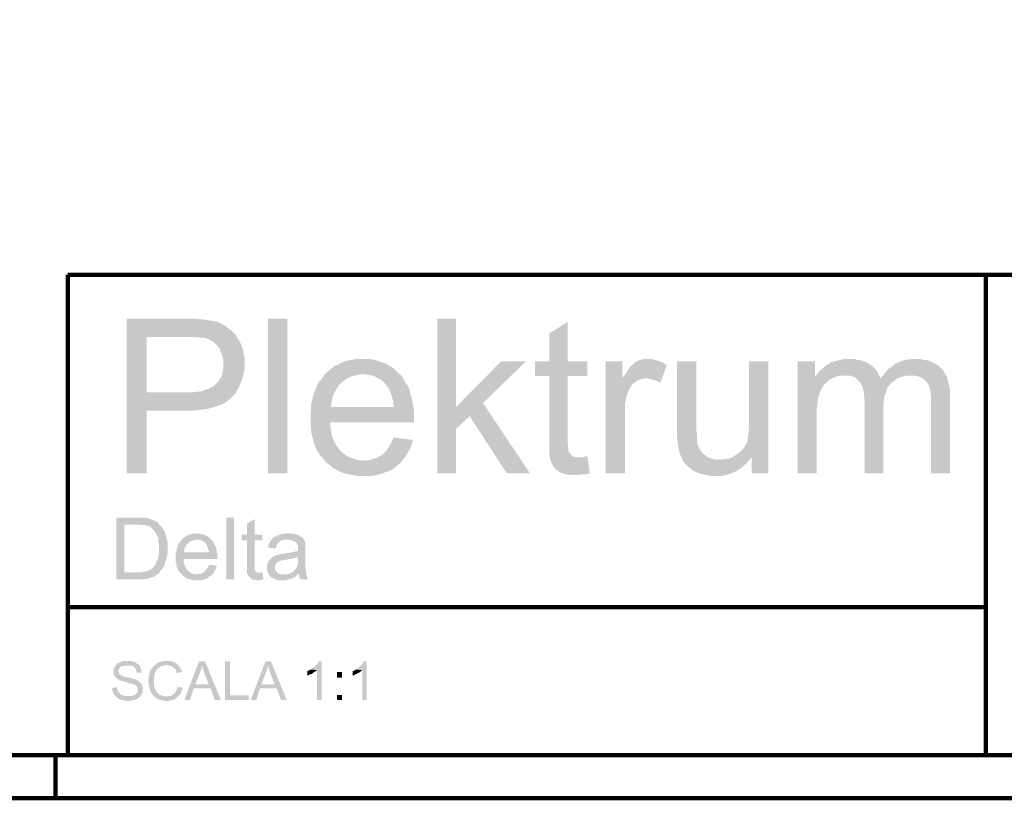
# Model space of a CAD drawing. Units: inches. Extents: x 36 to 361, y -1 to 389.
# Drawn here: x 250 to 309, y 83 to 130 of the extents above; entities that cross this region are included whole.
import ezdxf

# ---------------------------------------------------------------- set-up
doc = ezdxf.new("R2010")
doc.units = ezdxf.units.IN
doc.header["$MEASUREMENT"] = 0
doc.layers.add('H', color=7, linetype='CONTINUOUS', lineweight=100)
doc.layers.add('P', color=250, linetype='CONTINUOUS', lineweight=100)

msp = doc.modelspace()

# ---------------------------------------------------------------- hatches: boundary and pattern name
at = {"layer": 'H', "linetype": 'Continuous'}
for points in [[(260.242, 111.818), (256.758, 111.818), (256.758, 102.576), (257.97, 102.576), (257.97, 106.333), (260.697, 106.333), (261, 106.364), (261.303, 106.394), (261.545, 106.424), (261.788, 106.485), (262.03, 106.545), (262.242, 106.636), (262.455, 106.697), (262.636, 106.788), (262.788, 106.909), (262.939, 107.03), (263.061, 107.152), (263.091, 107.182), (263.242, 107.333), (257.97, 107.424), (257.97, 110.727), (260.364, 110.727), (263.303, 110.818), (263.152, 111), (262.97, 111.152), (262.788, 111.303), (262.606, 111.424), (262.394, 111.545), (262.182, 111.636), (261.909, 111.697), (261.636, 111.727), (261.515, 111.758), (261.303, 111.788), (261.091, 111.788), (260.848, 111.818), (260.545, 111.818)], [(265.212, 111.818), (265.212, 102.576), (266.364, 102.576), (266.364, 111.818)], [(276.455, 111.818), (275.333, 111.818), (275.333, 102.576), (276.455, 102.576), (276.455, 105.242), (277.273, 106), (276.455, 106.545)], [(283.121, 111.636), (282.03, 110.939), (282.03, 109.273), (281.182, 109.273), (281.182, 108.394), (282.03, 108.394), (282.03, 104.03), (282.03, 103.758), (282.061, 103.515), (283.788, 103.545), (283.606, 103.545), (283.394, 103.606), (283.364, 103.667), (283.212, 103.818), (283.182, 103.909), (283.152, 104.152), (283.121, 104.455), (283.121, 108.394), (284.303, 108.394), (284.303, 109.273), (283.121, 109.273)], [(263.303, 110.818), (260.364, 110.727), (260.879, 110.727), (261.121, 110.697), (261.333, 110.697), (261.485, 110.667), (261.697, 110.576), (261.939, 110.455), (262.091, 110.303), (262.273, 110.121), (262.333, 110.061), (262.394, 109.818), (262.485, 109.606), (262.545, 109.364), (262.545, 109.121), (262.545, 108.909), (262.515, 108.667), (262.455, 108.424), (262.333, 108.212), (262.212, 108.03), (262.061, 107.879), (262, 107.818), (261.848, 107.727), (261.667, 107.636), (261.455, 107.576), (261.242, 107.485), (260.97, 107.455), (260.697, 107.424), (257.97, 107.424), (263.242, 107.333), (263.364, 107.545), (263.485, 107.727), (263.576, 107.97), (263.667, 108.182), (263.727, 108.424), (263.788, 108.667), (263.818, 108.909), (263.818, 109.152), (263.818, 109.242), (263.818, 109.485), (263.758, 109.727), (263.727, 109.97), (263.636, 110.212), (263.545, 110.424), (263.424, 110.606)], [(270.879, 109.424), (270.515, 109.424), (270.242, 109.364), (270.03, 109.333), (269.788, 109.273), (269.576, 109.182), (269.364, 109.061), (269.152, 108.97), (268.97, 108.818), (268.788, 108.667), (268.636, 108.515), (270.879, 108.515), (271.061, 108.485), (271.303, 108.455), (271.545, 108.394), (271.758, 108.273), (271.939, 108.182), (272.152, 108.03), (272.303, 107.818), (272.394, 107.727), (272.485, 107.576), (272.576, 107.333), (272.636, 107.121), (272.697, 106.879), (272.727, 106.545), (268.97, 106.545), (267.788, 106.424), (267.758, 106.152), (267.758, 105.455), (267.788, 105.212), (267.818, 104.939), (267.879, 104.697), (267.939, 104.485), (268, 104.273), (268.091, 104.061), (268.212, 103.848), (268.333, 103.667), (268.485, 103.485), (268.606, 103.333), (270.97, 103.364), (270.818, 103.364), (270.576, 103.364), (270.364, 103.455), (270.121, 103.515), (269.909, 103.636), (269.727, 103.758), (269.545, 103.939), (269.455, 104.03), (269.333, 104.212), (269.212, 104.394), (269.121, 104.606), (269.03, 104.848), (269, 105.091), (268.939, 105.364), (268.939, 105.636), (273.939, 105.636), (273.939, 106.364), (273.879, 106.636), (273.848, 106.879), (273.788, 107.121), (273.727, 107.333), (273.667, 107.576), (273.576, 107.788), (273.455, 107.97), (273.333, 108.182), (273.242, 108.364), (273.091, 108.515), (273.03, 108.545), (272.848, 108.727), (272.697, 108.879), (272.485, 109), (272.303, 109.121), (272.061, 109.212), (271.848, 109.273), (271.636, 109.364), (271.394, 109.394), (271.121, 109.424)], [(280.636, 109.273), (279.152, 109.273), (276.455, 106.545), (277.273, 106), (279.485, 102.576), (280.879, 102.576), (278.061, 106.788)], [(286.394, 109.273), (285.394, 109.273), (285.394, 102.576), (286.545, 102.576), (286.545, 106.455), (286.545, 106.727), (286.606, 106.939), (286.636, 107.182), (286.727, 107.424), (286.727, 107.455), (286.848, 107.667), (286.97, 107.879), (287.152, 108.03), (287.333, 108.152), (287.576, 108.212), (287.818, 108.273), (286.394, 108.273)], [(287.879, 109.424), (287.818, 109.424), (287.576, 109.394), (287.364, 109.333), (287.152, 109.212), (287.03, 109.091), (286.879, 108.97), (286.727, 108.758), (286.576, 108.515), (286.394, 108.273), (287.818, 108.273), (287.97, 108.242), (288.182, 108.182), (288.424, 108.121), (288.667, 108), (289.061, 109.061), (289.03, 109.061), (288.788, 109.212), (288.545, 109.303), (288.333, 109.364), (288.091, 109.424)], [(290.818, 109.273), (289.667, 109.273), (289.667, 104.697), (289.697, 104.455), (289.727, 104.212), (289.758, 104.061), (289.788, 103.879), (289.879, 103.636), (289.97, 103.424), (290.091, 103.212), (290.242, 103.061), (290.424, 102.909), (290.606, 102.758), (290.848, 102.636), (291, 102.576), (291.242, 102.515), (291.485, 102.455), (291.697, 102.424), (291.97, 102.424), (292.121, 102.424), (292.364, 102.424), (292.606, 102.485), (292.818, 102.545), (293.03, 102.636), (293.242, 102.727), (293.424, 102.848), (293.606, 103), (293.788, 103.152), (293.97, 103.364), (292.182, 103.394), (292, 103.394), (291.758, 103.455), (291.545, 103.515), (291.333, 103.667), (291.242, 103.727), (291.091, 103.909), (290.97, 104.121), (290.879, 104.364), (290.848, 104.485), (290.848, 104.697), (290.848, 104.939), (290.818, 105.212), (290.818, 105.545)], [(295.121, 109.273), (293.97, 109.273), (293.97, 105.273), (293.939, 105), (293.909, 104.758), (293.879, 104.545), (293.818, 104.364), (293.697, 104.152), (293.545, 103.97), (293.364, 103.818), (293.152, 103.667), (293.121, 103.636), (294.121, 103.545), (294.121, 102.576), (295.121, 102.576)], [(297.909, 109.273), (296.879, 109.273), (296.879, 102.576), (298, 102.576), (298, 106.303), (298.03, 106.576), (298.061, 106.818), (298.091, 107.061), (298.152, 107.273), (298.212, 107.455), (298.303, 107.667), (298.455, 107.879), (298.606, 108.03), (298.788, 108.182), (298.97, 108.273), (297.909, 108.333)], [(299.939, 109.424), (299.667, 109.424), (299.424, 109.364), (299.182, 109.303), (298.939, 109.242), (298.727, 109.121), (298.576, 109.03), (298.394, 108.879), (298.212, 108.727), (298.03, 108.515), (299.667, 108.424), (299.758, 108.424), (300.03, 108.424), (300.273, 108.333), (300.424, 108.212), (301.818, 108.273), (301.758, 108.394), (301.667, 108.606), (301.515, 108.818), (301.364, 108.97), (301.152, 109.121), (301.121, 109.152), (300.909, 109.242), (300.697, 109.333), (300.455, 109.364), (300.212, 109.424)], [(303.909, 109.424), (303.788, 109.424), (303.545, 109.394), (303.303, 109.364), (303.091, 109.303), (302.909, 109.212), (302.697, 109.121), (302.515, 108.97), (302.303, 108.818), (302.152, 108.667), (302, 108.455), (303.636, 108.424), (303.879, 108.424), (304.121, 108.364), (304.333, 108.273), (304.455, 108.182), (304.636, 107.97), (304.727, 107.788), (304.788, 107.606), (304.818, 107.364), (304.848, 107.091), (304.848, 102.576), (305.97, 102.576), (305.97, 107.333), (305.97, 107.636), (305.909, 107.879), (305.848, 108.121), (305.788, 108.364), (305.667, 108.545), (305.576, 108.727), (305.424, 108.879), (305.273, 109.03), (305.121, 109.121), (304.879, 109.242), (304.667, 109.333), (304.424, 109.364), (304.182, 109.424)], [(268.636, 108.515), (268.515, 108.364), (268.394, 108.182), (268.242, 108.03), (268.152, 107.818), (268.061, 107.606), (267.97, 107.394), (267.909, 107.182), (267.848, 106.939), (267.788, 106.697), (267.788, 106.424), (268.97, 106.545), (269, 106.697), (269.03, 106.939), (269.091, 107.182), (269.182, 107.424), (269.303, 107.606), (269.424, 107.818), (269.576, 107.97), (269.758, 108.121), (269.97, 108.273), (270.182, 108.364), (270.394, 108.424), (270.636, 108.485), (270.879, 108.515)], [(298.03, 108.515), (297.909, 108.333), (298.97, 108.273), (299.182, 108.364), (299.424, 108.424), (299.667, 108.424)], [(302, 108.455), (301.818, 108.273), (300.424, 108.212), (300.576, 108.061), (300.667, 107.909), (300.758, 107.727), (300.818, 107.485), (300.848, 107.212), (300.879, 106.939), (300.879, 102.576), (302, 102.576), (302, 106.697), (302.03, 106.939), (302.061, 107.212), (302.152, 107.424), (302.212, 107.667), (302.333, 107.818), (302.455, 107.97), (302.545, 108.03), (302.727, 108.182), (302.939, 108.303), (303.152, 108.364), (303.394, 108.424), (303.636, 108.424)], [(272.727, 104.727), (272.697, 104.667), (272.576, 104.394), (272.455, 104.182), (272.333, 104), (272.182, 103.818), (272, 103.667), (271.879, 103.606), (271.667, 103.485), (271.455, 103.424), (271.212, 103.364), (270.97, 103.364), (268.606, 103.333), (268.727, 103.212), (268.909, 103.061), (269.091, 102.909), (269.273, 102.818), (269.485, 102.697), (269.697, 102.606), (269.939, 102.545), (270.182, 102.485), (270.424, 102.455), (270.667, 102.424), (271.061, 102.424), (271.303, 102.424), (271.576, 102.455), (271.818, 102.515), (272.061, 102.576), (272.273, 102.667), (272.485, 102.727), (272.697, 102.848), (272.848, 102.97), (273.03, 103.121), (273.212, 103.303), (273.364, 103.485), (273.485, 103.667), (273.606, 103.879), (273.727, 104.091), (273.818, 104.333), (273.879, 104.576)], [(284.303, 103.606), (284.273, 103.606), (284, 103.545), (283.788, 103.545), (282.061, 103.515), (282.121, 103.333), (282.152, 103.212), (282.273, 103), (282.424, 102.818), (282.636, 102.667), (282.818, 102.576), (283.061, 102.515), (283.303, 102.485), (283.697, 102.485), (283.939, 102.515), (284.182, 102.515), (284.455, 102.576)], [(293.121, 103.636), (292.909, 103.515), (292.697, 103.455), (292.455, 103.424), (292.182, 103.394), (293.97, 103.364), (294.121, 103.545)], [(257.424, 99.939), (256.152, 99.939), (256.152, 96.242), (257.697, 96.242), (257.818, 96.273), (257.879, 96.273), (258, 96.273), (258.091, 96.303), (258.152, 96.333), (258.273, 96.364), (258.364, 96.394), (258.424, 96.424), (258.515, 96.485), (258.576, 96.515), (258.667, 96.576), (258.727, 96.667), (256.636, 96.667), (256.636, 99.515), (257.424, 99.515), (258.697, 99.545), (258.636, 99.636), (258.545, 99.697), (258.455, 99.727), (258.364, 99.788), (258.273, 99.818), (258.182, 99.848), (258.091, 99.879), (258.03, 99.909), (257.97, 99.909), (257.879, 99.939), (257.667, 99.939), (257.576, 99.939)], [(258.697, 99.545), (257.424, 99.515), (257.455, 99.515), (257.576, 99.485), (257.818, 99.485), (257.909, 99.485), (257.97, 99.455), (258.03, 99.424), (258.091, 99.424), (258.182, 99.394), (258.242, 99.303), (258.333, 99.242), (258.394, 99.182), (258.455, 99.091), (258.515, 99), (258.576, 98.909), (258.576, 98.848), (258.636, 98.758), (258.667, 98.667), (258.667, 98.576), (258.667, 98.455), (258.697, 98.364), (258.697, 98.121), (258.697, 97.758), (258.667, 97.667), (258.667, 97.576), (258.636, 97.485), (258.606, 97.394), (258.576, 97.364), (258.545, 97.273), (258.515, 97.152), (258.455, 97.091), (258.394, 97), (258.364, 96.939), (258.273, 96.909), (258.182, 96.818), (258.121, 96.788), (258, 96.758), (257.97, 96.727), (257.879, 96.727), (257.788, 96.697), (257.667, 96.667), (256.636, 96.667), (258.727, 96.667), (258.788, 96.758), (258.848, 96.818), (258.909, 96.909), (258.97, 96.97), (259, 97.061), (259.061, 97.152), (259.061, 97.273), (259.121, 97.364), (259.121, 97.394), (259.152, 97.485), (259.182, 97.606), (259.182, 97.667), (259.212, 97.788), (259.212, 98), (259.212, 98.121), (259.212, 98.212), (259.212, 98.424), (259.182, 98.545), (259.182, 98.606), (259.152, 98.727), (259.121, 98.818), (259.091, 98.909), (259.061, 99), (259.061, 99.061), (259, 99.152), (258.939, 99.242), (258.909, 99.333), (258.818, 99.394), (258.758, 99.485)], [(262.727, 99.939), (262.727, 96.242), (263.182, 96.242), (263.182, 99.939)], [(264.424, 99.848), (263.97, 99.576), (263.97, 98.909), (263.636, 98.909), (263.636, 98.576), (263.97, 98.576), (263.97, 96.97), (263.97, 96.818), (263.97, 96.606), (264.667, 96.636), (264.606, 96.636), (264.515, 96.667), (264.424, 96.758), (264.424, 96.788), (264.424, 96.879), (264.424, 98.576), (264.879, 98.576), (264.879, 98.909), (264.424, 98.909)], [(260.939, 99), (260.909, 99), (260.788, 98.97), (260.697, 98.97), (260.606, 98.939), (260.515, 98.909), (260.424, 98.879), (260.333, 98.848), (260.273, 98.788), (260.182, 98.727), (260.121, 98.697), (260.061, 98.606), (260.939, 98.606), (261.03, 98.606), (261.121, 98.606), (261.212, 98.576), (261.303, 98.545), (261.394, 98.485), (261.455, 98.424), (261.515, 98.364), (261.545, 98.303), (261.576, 98.212), (261.636, 98.152), (261.636, 98.061), (261.667, 97.97), (261.697, 97.848), (260.182, 97.848), (259.697, 97.788), (259.697, 97.273), (259.727, 97.212), (259.758, 97.091), (259.758, 97), (259.818, 96.909), (259.818, 96.818), (259.879, 96.758), (259.909, 96.667), (260, 96.606), (260.061, 96.545), (260.97, 96.545), (260.909, 96.545), (260.818, 96.576), (260.727, 96.576), (260.636, 96.606), (260.545, 96.667), (260.485, 96.727), (260.424, 96.788), (260.364, 96.818), (260.333, 96.909), (260.303, 96.97), (260.242, 97.061), (260.212, 97.152), (260.182, 97.242), (260.182, 97.364), (260.152, 97.455), (262.182, 97.455), (262.182, 97.758), (262.152, 97.848), (262.152, 97.97), (262.121, 98.061), (262.091, 98.152), (262.061, 98.242), (262, 98.333), (261.97, 98.394), (261.939, 98.485), (261.879, 98.545), (261.818, 98.606), (261.818, 98.636), (261.758, 98.697), (261.667, 98.758), (261.606, 98.818), (261.515, 98.848), (261.424, 98.909), (261.333, 98.909), (261.242, 98.939), (261.152, 98.97), (261.061, 99)], [(266.455, 99), (266.303, 99), (266.212, 98.97), (266.091, 98.97), (266, 98.939), (265.909, 98.909), (265.818, 98.879), (265.758, 98.848), (265.636, 98.788), (265.545, 98.758), (265.485, 98.697), (265.424, 98.606), (266.364, 98.606), (266.545, 98.606), (266.636, 98.576), (266.758, 98.545), (266.818, 98.515), (266.879, 98.455), (266.909, 98.455), (266.939, 98.364), (267, 98.303), (267, 98.182), (267, 98.061), (267, 97.939), (266.939, 97.909), (266.848, 97.909), (266.758, 97.879), (266.697, 97.848), (266.576, 97.848), (266.455, 97.818), (266.333, 97.818), (266.212, 97.788), (266.061, 97.758), (265.97, 97.758), (265.879, 97.727), (265.788, 97.727), (265.758, 97.697), (265.636, 97.667), (265.545, 97.606), (267, 97.606), (267, 97.212), (267, 97.121), (266.97, 97.061), (266.939, 96.97), (266.909, 96.939), (266.848, 96.848), (266.788, 96.758), (266.727, 96.697), (266.636, 96.667), (266.576, 96.606), (266.455, 96.576), (267.061, 96.576), (267.061, 96.515), (267.091, 96.424), (267.091, 96.333), (267.152, 96.242), (267.636, 96.242), (267.606, 96.273), (267.545, 96.364), (267.545, 96.455), (267.515, 96.576), (267.485, 96.606), (267.485, 96.818), (267.455, 96.939), (267.455, 98.303), (267.455, 98.364), (267.455, 98.424), (267.394, 98.545), (267.364, 98.606), (267.303, 98.697), (267.273, 98.758), (267.182, 98.788), (267.091, 98.848), (267, 98.909), (266.939, 98.909), (266.848, 98.939), (266.758, 98.97), (266.667, 98.97), (266.545, 99)], [(260.061, 98.606), (260, 98.545), (259.939, 98.485), (259.909, 98.424), (259.848, 98.333), (259.818, 98.242), (259.788, 98.152), (259.758, 98.061), (259.758, 98), (259.727, 97.879), (259.697, 97.788), (260.182, 97.848), (260.212, 97.879), (260.212, 98), (260.212, 98.091), (260.273, 98.182), (260.303, 98.242), (260.364, 98.333), (260.424, 98.394), (260.515, 98.455), (260.576, 98.515), (260.667, 98.545), (260.758, 98.576), (260.848, 98.606), (260.939, 98.606)], [(265.424, 98.606), (265.364, 98.545), (265.333, 98.455), (265.273, 98.364), (265.242, 98.273), (265.212, 98.152), (265.667, 98.091), (265.697, 98.182), (265.727, 98.273), (265.788, 98.364), (265.818, 98.455), (265.909, 98.485), (265.97, 98.545), (266.03, 98.576), (266.152, 98.606), (266.364, 98.606)], [(261.697, 97.121), (261.667, 97.061), (261.636, 96.97), (261.576, 96.909), (261.545, 96.818), (261.455, 96.758), (261.394, 96.667), (261.333, 96.667), (261.273, 96.606), (261.182, 96.576), (261.091, 96.576), (260.97, 96.545), (260.061, 96.545), (260.091, 96.515), (260.152, 96.424), (260.212, 96.394), (260.303, 96.333), (260.394, 96.273), (260.485, 96.273), (260.576, 96.242), (260.667, 96.212), (260.758, 96.182), (260.848, 96.182), (261, 96.182), (261.121, 96.182), (261.242, 96.182), (261.303, 96.212), (261.424, 96.242), (261.515, 96.273), (261.576, 96.303), (261.667, 96.364), (261.727, 96.424), (261.818, 96.455), (261.879, 96.515), (261.939, 96.606), (262, 96.667), (262.03, 96.758), (262.091, 96.848), (262.121, 96.939), (262.152, 97.061)], [(265.545, 97.606), (265.455, 97.576), (265.455, 97.545), (265.364, 97.455), (265.273, 97.394), (265.242, 97.303), (265.212, 97.242), (265.182, 97.152), (265.152, 97.061), (265.152, 96.818), (265.182, 96.727), (265.212, 96.636), (265.273, 96.545), (265.303, 96.455), (265.364, 96.394), (265.394, 96.364), (265.485, 96.333), (265.545, 96.273), (265.636, 96.242), (265.758, 96.212), (265.818, 96.182), (265.939, 96.182), (266.182, 96.182), (266.273, 96.182), (266.364, 96.212), (266.455, 96.242), (266.576, 96.273), (266.606, 96.273), (266.697, 96.333), (266.788, 96.364), (266.879, 96.424), (266.97, 96.515), (266.182, 96.545), (266.03, 96.545), (265.909, 96.576), (265.818, 96.606), (265.758, 96.667), (265.758, 96.697), (265.667, 96.758), (265.636, 96.848), (265.636, 96.97), (265.667, 97.091), (265.697, 97.182), (265.727, 97.212), (265.788, 97.273), (265.879, 97.333), (265.939, 97.364), (266.03, 97.364), (266.152, 97.394), (266.273, 97.424), (266.333, 97.424), (266.455, 97.455), (266.576, 97.455), (266.697, 97.485), (266.758, 97.515), (266.848, 97.515), (266.939, 97.545), (267, 97.606)], [(264.879, 96.667), (264.758, 96.636), (264.667, 96.636), (263.97, 96.606), (264, 96.545), (264.03, 96.485), (264.061, 96.424), (264.121, 96.364), (264.212, 96.273), (264.273, 96.242), (264.364, 96.212), (264.485, 96.212), (264.576, 96.182), (264.636, 96.182), (264.727, 96.212), (264.818, 96.212), (264.939, 96.242)], [(266.455, 96.576), (266.364, 96.545), (266.182, 96.545), (266.97, 96.515), (267.061, 96.576)], [(256.788, 91.364), (256.727, 91.364), (256.667, 91.364), (256.545, 91.364), (256.485, 91.333), (256.424, 91.303), (256.394, 91.303), (256.333, 91.273), (256.242, 91.212), (256.212, 91.212), (256.182, 91.152), (256.121, 91.121), (256.091, 91.061), (256.061, 91.03), (256.03, 90.97), (256, 90.909), (256, 90.848), (256, 90.606), (256, 90.576), (256.03, 90.515), (256.061, 90.424), (256.091, 90.424), (256.091, 90.394), (256.152, 90.364), (256.182, 90.303), (256.242, 90.273), (256.333, 90.242), (256.333, 90.212), (256.364, 90.182), (256.394, 90.182), (256.485, 90.182), (256.545, 90.152), (256.606, 90.121), (256.667, 90.121), (256.758, 90.091), (256.818, 90.061), (256.909, 90.03), (256.97, 90.03), (257.03, 90.03), (257.091, 90), (257.152, 89.97), (257.182, 89.97), (257.242, 89.939), (257.303, 89.909), (257.333, 89.879), (257.394, 89.848), (257.394, 89.818), (257.424, 89.758), (257.424, 89.727), (257.424, 89.576), (257.424, 89.485), (257.394, 89.455), (257.333, 89.424), (257.303, 89.364), (257.242, 89.333), (257.182, 89.303), (257.121, 89.273), (257.061, 89.273), (257, 89.273), (256.091, 89.273), (256.152, 89.212), (256.182, 89.182), (256.242, 89.121), (256.303, 89.091), (256.364, 89.061), (256.394, 89.061), (256.424, 89.03), (256.485, 89.03), (256.545, 89.03), (256.606, 89), (256.667, 89), (256.727, 88.97), (256.97, 88.97), (257.03, 89), (257.091, 89), (257.152, 89.03), (257.212, 89.03), (257.273, 89.03), (257.333, 89.061), (257.333, 89.091), (257.424, 89.091), (257.455, 89.152), (257.515, 89.182), (257.576, 89.242), (257.606, 89.273), (257.636, 89.333), (257.636, 89.364), (257.697, 89.424), (257.727, 89.485), (257.727, 89.545), (257.727, 89.606), (257.727, 89.758), (257.727, 89.818), (257.697, 89.879), (257.667, 89.97), (257.636, 90), (257.606, 90.03), (257.576, 90.091), (257.515, 90.121), (257.485, 90.182), (257.424, 90.182), (257.333, 90.242), (257.303, 90.273), (257.273, 90.273), (257.182, 90.273), (257.121, 90.303), (257.061, 90.333), (257, 90.364), (256.909, 90.364), (256.848, 90.394), (256.758, 90.394), (256.667, 90.424), (256.606, 90.424), (256.545, 90.455), (256.485, 90.485), (256.424, 90.515), (256.394, 90.515), (256.364, 90.545), (256.333, 90.576), (256.303, 90.636), (256.303, 90.697), (256.273, 90.727), (256.273, 90.788), (256.303, 90.848), (256.333, 90.909), (256.364, 90.97), (256.394, 91), (256.424, 91.03), (256.485, 91.061), (256.545, 91.061), (256.606, 91.061), (256.667, 91.091), (256.818, 91.091), (257.515, 91.121), (257.485, 91.152), (257.424, 91.182), (257.364, 91.212), (257.333, 91.273), (257.273, 91.303), (257.242, 91.303), (257.182, 91.303), (257.121, 91.333), (257.061, 91.364), (256.939, 91.364), (256.879, 91.364)], [(259.152, 91.364), (259.091, 91.364), (259.03, 91.364), (258.97, 91.364), (258.909, 91.333), (258.818, 91.333), (258.788, 91.303), (258.727, 91.303), (258.667, 91.273), (258.606, 91.212), (258.576, 91.212), (258.545, 91.212), (258.515, 91.152), (258.424, 91.121), (258.394, 91.061), (258.364, 91.03), (258.303, 90.97), (258.273, 90.939), (258.242, 90.879), (258.212, 90.818), (258.182, 90.818), (258.182, 90.758), (258.152, 90.697), (258.121, 90.636), (258.121, 90.576), (258.121, 90.515), (258.091, 90.455), (258.091, 90.333), (258.061, 90.273), (258.061, 90.121), (258.091, 90.061), (258.091, 89.939), (258.121, 89.879), (258.121, 89.818), (258.121, 89.727), (258.152, 89.697), (258.182, 89.636), (258.182, 89.576), (258.212, 89.485), (258.273, 89.455), (258.273, 89.394), (258.333, 89.333), (258.364, 89.303), (258.424, 89.242), (258.455, 89.212), (258.515, 89.182), (258.545, 89.121), (258.606, 89.091), (258.667, 89.091), (258.697, 89.061), (258.758, 89.03), (258.818, 89.03), (258.909, 89), (258.97, 89), (259.03, 88.97), (259.273, 88.97), (259.333, 89), (259.364, 89), (259.455, 89.03), (259.515, 89.03), (259.576, 89.061), (259.606, 89.091), (259.667, 89.091), (259.727, 89.152), (259.758, 89.182), (259.818, 89.212), (259.121, 89.242), (259.061, 89.242), (258.97, 89.273), (258.909, 89.273), (258.848, 89.303), (258.818, 89.333), (258.727, 89.333), (258.697, 89.394), (258.667, 89.424), (258.606, 89.455), (258.576, 89.485), (258.515, 89.576), (258.515, 89.606), (258.485, 89.667), (258.485, 89.697), (258.455, 89.727), (258.424, 89.818), (258.424, 89.879), (258.424, 89.939), (258.394, 89.97), (258.394, 90.182), (258.394, 90.394), (258.424, 90.455), (258.424, 90.515), (258.424, 90.576), (258.455, 90.636), (258.485, 90.697), (258.515, 90.727), (258.545, 90.818), (258.576, 90.848), (258.606, 90.909), (258.667, 90.939), (258.727, 90.97), (258.727, 91), (258.788, 91.03), (258.848, 91.061), (258.909, 91.061), (258.97, 91.091), (259.03, 91.091), (259.091, 91.121), (259.818, 91.121), (259.788, 91.152), (259.758, 91.212), (259.697, 91.212), (259.667, 91.242), (259.606, 91.303), (259.545, 91.303), (259.485, 91.333), (259.424, 91.333), (259.364, 91.364), (259.303, 91.364), (259.242, 91.364)], [(261.455, 91.333), (261.091, 91.333), (260.212, 89.03), (260.545, 89.03), (260.788, 89.727), (261.788, 89.727), (260.879, 89.97), (261.152, 90.667), (261.152, 90.727), (261.182, 90.788), (261.212, 90.818), (261.242, 90.909), (261.242, 90.97), (261.242, 91.03), (261.273, 91.091)], [(261.455, 91.333), (261.273, 91.091), (261.273, 91.061), (261.303, 90.97), (261.303, 90.939), (261.333, 90.879), (261.364, 90.818), (261.394, 90.727), (261.394, 90.667), (261.424, 90.606), (261.667, 89.97), (260.879, 89.97), (261.788, 89.727), (262.03, 89.03), (262.394, 89.03)], [(262.939, 91.333), (262.636, 91.333), (262.636, 89.03), (264.061, 89.03), (264.061, 89.303), (262.939, 89.303)], [(265.394, 91.333), (265.061, 91.333), (264.182, 89.03), (264.515, 89.03), (264.727, 89.727), (265.727, 89.727), (264.818, 89.97), (265.091, 90.667), (265.121, 90.727), (265.121, 90.788), (265.152, 90.818), (265.182, 90.909), (265.182, 90.97), (265.212, 91.03), (265.212, 91.091)], [(265.394, 91.333), (265.212, 91.091), (265.212, 91.061), (265.242, 90.97), (265.273, 90.939), (265.273, 90.879), (265.303, 90.818), (265.333, 90.727), (265.364, 90.667), (265.364, 90.606), (265.606, 89.97), (264.818, 89.97), (265.727, 89.727), (266, 89.03), (266.333, 89.03)], [(268.424, 91.333), (268.242, 91.333), (268.212, 91.303), (268.182, 91.212), (268.152, 91.182), (268.091, 91.121), (268.061, 91.091), (268, 91.03), (267.97, 91), (267.909, 90.97), (267.848, 90.909), (267.818, 90.909), (267.758, 90.848), (268.152, 90.818), (268.152, 89.03), (268.424, 89.03)], [(271.121, 91.333), (270.939, 91.333), (270.909, 91.303), (270.879, 91.212), (270.848, 91.182), (270.818, 91.121), (270.758, 91.091), (270.697, 91.03), (270.667, 91), (270.606, 90.97), (270.576, 90.909), (270.515, 90.909), (270.455, 90.848), (270.848, 90.818), (270.848, 89.03), (271.121, 89.03)], [(257.515, 91.121), (256.818, 91.091), (257.03, 91.091), (257.061, 91.061), (257.121, 91.061), (257.182, 91.03), (257.212, 90.97), (257.273, 90.939), (257.303, 90.909), (257.333, 90.848), (257.333, 90.788), (257.364, 90.727), (257.364, 90.667), (257.667, 90.667), (257.667, 90.727), (257.636, 90.818), (257.636, 90.879), (257.606, 90.939), (257.576, 90.97), (257.576, 91.061), (257.545, 91.061)], [(259.818, 91.121), (259.152, 91.121), (259.212, 91.121), (259.273, 91.091), (259.333, 91.091), (259.364, 91.061), (259.455, 91.061), (259.485, 91.03), (259.545, 90.97), (259.606, 90.97), (259.606, 90.909), (259.667, 90.879), (259.697, 90.818), (259.727, 90.758), (259.758, 90.697), (259.758, 90.636), (260.061, 90.697), (260.061, 90.727), (260.061, 90.818), (260, 90.848), (260, 90.909), (259.97, 90.97), (259.909, 91.03), (259.879, 91.061)], [(267.758, 90.848), (267.697, 90.818), (267.636, 90.788), (267.576, 90.758), (267.576, 90.485), (267.606, 90.485), (267.636, 90.515), (267.697, 90.545), (267.758, 90.576), (267.818, 90.576), (267.879, 90.636), (267.939, 90.667), (268, 90.727), (268.061, 90.727), (268.091, 90.788), (268.152, 90.818)], [(269.333, 90.697), (269.333, 90.364), (269.636, 90.364), (269.636, 90.697)], [(270.455, 90.848), (270.424, 90.818), (270.364, 90.788), (270.273, 90.758), (270.273, 90.485), (270.303, 90.485), (270.364, 90.515), (270.424, 90.545), (270.455, 90.576), (270.515, 90.576), (270.576, 90.636), (270.667, 90.667), (270.727, 90.727), (270.758, 90.727), (270.818, 90.788), (270.848, 90.818)], [(256.182, 89.788), (255.909, 89.758), (255.909, 89.636), (255.939, 89.576), (255.939, 89.515), (255.97, 89.455), (256, 89.394), (256.03, 89.333), (256.061, 89.303), (256.091, 89.273), (256.879, 89.273), (256.697, 89.273), (256.636, 89.273), (256.545, 89.303), (256.515, 89.333), (256.485, 89.333), (256.394, 89.364), (256.364, 89.424), (256.333, 89.455), (256.273, 89.485), (256.242, 89.545), (256.242, 89.576), (256.212, 89.667), (256.182, 89.727)], [(259.818, 89.818), (259.788, 89.758), (259.758, 89.697), (259.758, 89.636), (259.727, 89.576), (259.667, 89.515), (259.667, 89.485), (259.606, 89.424), (259.576, 89.394), (259.545, 89.364), (259.515, 89.333), (259.455, 89.303), (259.394, 89.273), (259.333, 89.273), (259.273, 89.273), (259.212, 89.242), (259.121, 89.242), (259.818, 89.212), (259.848, 89.273), (259.909, 89.303), (259.909, 89.333), (259.97, 89.394), (260, 89.424), (260.03, 89.485), (260.061, 89.576), (260.061, 89.636), (260.091, 89.667), (260.121, 89.758)], [(269.333, 89.333), (269.333, 89.03), (269.636, 89.03), (269.636, 89.333)]]:
    msp.add_hatch(color=0, dxfattribs=at).paths.add_polyline_path(points)

# ---------------------------------------------------------------- linework, layer by layer
at = {"layer": 'P', "color": 0, "linetype": 'Continuous'}
for points in [[(36.061, 389.273), (36.061, 83.152), (360.727, 83.152), (360.727, 389.273), (36.061, 389.273)], [(38.636, 386.697), (38.636, 85.727), (358.152, 85.727), (358.152, 386.697), (38.636, 386.697)], [(253.242, 114.455), (253.242, 85.727), (358.152, 85.727), (358.152, 114.455), (253.242, 114.455)], [(308.121, 114.455), (308.121, 85.727)], [(253.242, 94.576), (308.121, 94.576)], [(252.515, 83.152), (252.515, 85.727)]]:
    msp.add_lwpolyline(points, dxfattribs=at)

doc.saveas('drawing.dxf')
